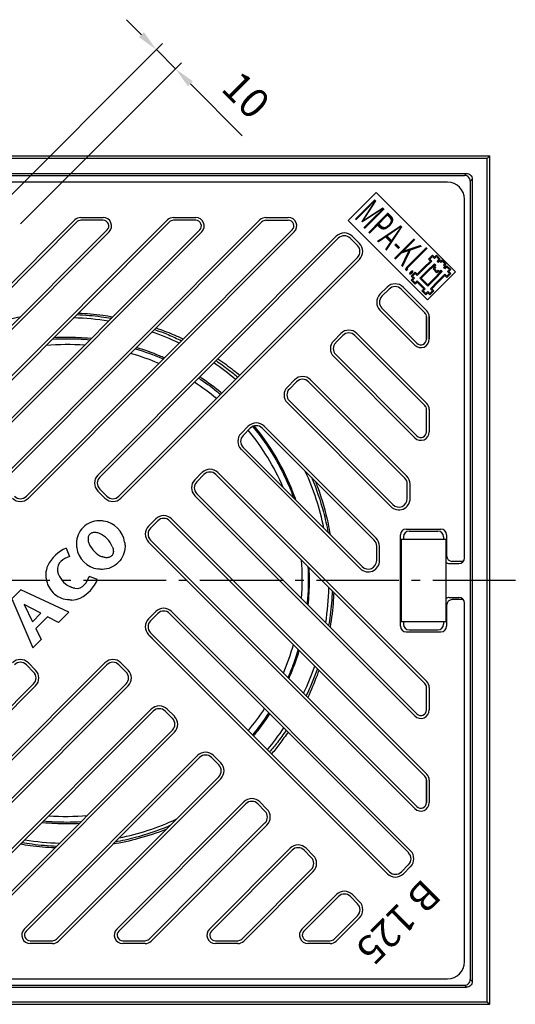
# Model space of a CAD drawing. Units: millimetres. Extents: x 106 to 508, y 266 to 811.
# Drawn here: x 302 to 478, y 463 to 811 of the extents above; entities that cross this region are included whole.
import ezdxf

# ---------------------------------------------------------------- set-up
doc = ezdxf.new("R2010")
doc.units = ezdxf.units.MM
doc.header["$LTSCALE"] = 3
for name, pattern in [('AM_DIN_G_W050', [13.75, 9.75, -1.5, 1, -1.5]), ('AUSGEZOGEN', [0]), ('GESTRICHELT', [0.75, 0.5, -0.25])]:
    doc.linetypes.add(name, pattern=pattern)
for name, color, linetype in [('ACO00_00', 7, 'AUSGEZOGEN'), ('ACO00_01', 1, 'AUSGEZOGEN'), ('BEMASS', 3, 'AUSGEZOGEN'), ('SICHTBAR', 7, 'AUSGEZOGEN'), ('TEXT100', 7, 'Continuous'), ('VERDECKT', 2, 'GESTRICHELT')]:
    doc.layers.add(name, color=color, linetype=linetype)
doc.layers.add('AM_5', color=3, linetype='Continuous', lineweight=25)
doc.layers.add('AM_7', color=4, linetype='AM_DIN_G_W050', lineweight=25)
doc.styles.get("Standard").update_dxf_attribs({"font": 'ISOCP.SHX'})
doc.styles.add('TEXT100', font='DIN.SHX', dxfattribs={"width": 0.8, "height": 10, "bigfont": 'bigfont.shx'})
doc.dimstyles.new('AM_DIN$0', dxfattribs={"dimtxt": 3.5, "dimasz": 2.5, "dimexe": 1, "dimexo": 1, "dimgap": 1.5, "dimtad": 1, "dimdsep": 46, "dimtxsty": 'STANDARD', "dimcen": 0, "dimclrd": 256, "dimclre": 256, "dimclrt": 2, "dimadec": 0, "dimazin": 2, "dimtp": 0.1, "dimtm": 0.1, "dimtfac": 0.71, "dimtdec": 3, "dimtmove": 0, "dimatfit": 3, "dimfxl": 1, "dimlwd": -1, "dimlwe": -1, "dimarcsym": 0})

# ---------------------------------------------------------------- blocks, each defined once
blk = doc.blocks.new('C117')
at = {"layer": 'ACO00_00'}
for p, q in [((-4.15, 5.27), (-4.16, 3.95)), ((-4.16, 3.95), (-3.17, 3.95)), ((-3.16, 5.27), (-4.15, 5.27)), ((-3.17, 0.32), (-3.17, 3.95)), ((-3.16, 5.27), (-3.16, 6.26)), ((-3.16, 6.26), (-1.84, 6.26)), ((-1.85, 0.32), (-1.85, 3.95)), ((-1.85, 3.95), (-1.19, 3.95)), ((-1.84, 6.26), (-1.84, 5.27)), ((-1.84, 5.27), (-1.18, 5.27)), ((-1.19, 3.95), (-1.19, 3.29)), ((-1.18, 5.93), (-0.52, 5.93)), ((-1.18, 5.27), (-1.18, 5.93)), ((-0.52, 6.59), (0.14, 6.59)), ((-0.52, 5.93), (-0.52, 6.59)), ((0.8, 6.59), (0.14, 6.59)), ((0.8, 5.93), (0.8, 6.59)), ((1.46, 5.93), (0.8, 5.93)), ((1.45, 3.95), (1.45, 3.29)), ((2.11, 3.95), (1.45, 3.95)), ((1.46, 5.27), (1.46, 5.93)), ((2.11, 0.32), (2.11, 3.95)), ((3.44, 6.26), (2.12, 6.26)), ((2.12, 6.26), (2.12, 5.27)), ((4.42, 3.95), (3.43, 3.95)), ((3.43, 0.32), (3.43, 3.95)), ((3.44, 5.27), (3.44, 6.26)), ((3.44, 5.27), (4.43, 5.27)), ((4.43, 5.27), (4.42, 3.95)), ((-3.17, 0.32), (-3.17, -3.31)), ((-1.85, 0.32), (-1.85, -3.31)), ((-1.19, 3.29), (-0.53, 3.29)), ((-0.53, 3.29), (-0.53, 2.63)), ((-0.53, 2.63), (0.13, 2.63)), ((0.79, 2.63), (0.13, 2.63)), ((0.79, 3.29), (0.79, 2.63)), ((1.45, 3.29), (0.79, 3.29)), ((2.11, 0.32), (2.11, -3.31)), ((3.43, 0.32), (3.43, -3.31)), ((-4.16, -4.63), (-4.16, -3.31)), ((-4.16, -3.31), (-3.17, -3.31)), ((-1.85, -3.31), (0.13, -3.31)), ((2.11, -3.31), (0.13, -3.31)), ((4.42, -3.31), (3.43, -3.31)), ((4.42, -4.63), (4.42, -3.31)), ((-3.17, -4.63), (-4.16, -4.63)), ((-3.17, -4.63), (-3.17, -5.62)), ((-3.17, -5.62), (-1.85, -5.62)), ((-1.85, -4.63), (0.13, -4.63)), ((-1.85, -5.62), (-1.85, -4.63)), ((2.11, -4.63), (0.13, -4.63)), ((2.11, -5.62), (2.11, -4.63)), ((3.43, -5.62), (2.11, -5.62)), ((3.43, -4.63), (4.42, -4.63)), ((3.43, -4.63), (3.43, -5.62))]:
    blk.add_line(p, q, dxfattribs=at)
at = {"layer": 'ACO00_01'}
for p, q in [((-4.48, 5.6), (-4.49, 3.62)), ((-4.49, 3.62), (-3.5, 3.62)), ((-3.49, 5.6), (-4.48, 5.6)), ((-3.5, 0.32), (-3.5, 3.62)), ((-3.49, 5.6), (-3.49, 6.59)), ((-3.49, 6.59), (-1.51, 6.59)), ((-1.85, 3.95), (-1.52, 2.96)), ((-1.84, 5.27), (-1.51, 6.26)), ((-1.19, 3.95), (-1.52, 2.96)), ((-1.51, 6.59), (-1.51, 6.26)), ((-1.51, 6.26), (-0.85, 6.26)), ((-1.18, 5.93), (-1.51, 6.26)), ((-1.18, 5.27), (-1.51, 6.26)), ((-0.85, 6.92), (0.14, 6.92)), ((-0.85, 6.26), (-0.85, 6.92)), ((1.13, 6.92), (0.14, 6.92)), ((1.13, 6.26), (1.13, 6.92)), ((1.79, 6.26), (1.13, 6.26)), ((1.45, 3.95), (1.78, 2.96)), ((1.46, 5.93), (1.79, 6.26)), ((1.46, 5.27), (1.79, 6.26)), ((2.11, 3.95), (1.78, 2.96)), ((3.77, 6.59), (1.79, 6.59)), ((1.79, 6.59), (1.79, 6.26)), ((2.12, 5.27), (1.79, 6.26)), ((3.76, 0.32), (3.76, 3.62)), ((4.75, 3.62), (3.76, 3.62)), ((3.77, 5.6), (3.77, 6.59)), ((3.77, 5.6), (4.76, 5.6)), ((4.76, 5.6), (4.75, 3.62)), ((-3.5, 0.32), (-3.5, -2.98)), ((-1.19, 3.29), (-1.52, 2.96)), ((-1.52, 2.96), (-0.86, 2.96)), ((-1.52, 0.32), (-1.52, 2.96)), ((-1.52, 0.32), (-1.52, -2.98)), ((-0.86, 2.96), (-0.86, 2.3)), ((-0.86, 2.3), (0.13, 2.3)), ((1.12, 2.3), (0.13, 2.3)), ((1.12, 2.96), (1.12, 2.3)), ((1.78, 2.96), (1.12, 2.96)), ((1.45, 3.29), (1.78, 2.96)), ((1.78, 0.32), (1.78, 2.96)), ((1.78, 0.32), (1.78, -2.98)), ((3.76, 0.32), (3.76, -2.98)), ((-4.49, -2.98), (-3.5, -2.98)), ((-4.49, -4.96), (-4.49, -2.98)), ((-1.52, -2.98), (0.13, -2.98)), ((1.78, -2.98), (0.13, -2.98)), ((4.75, -2.98), (3.76, -2.98)), ((4.75, -4.96), (4.75, -2.98)), ((-3.5, -4.96), (-4.49, -4.96)), ((-3.5, -4.96), (-3.5, -5.95)), ((-3.5, -5.95), (-1.52, -5.95)), ((-1.52, -5.95), (-1.52, -4.96)), ((-1.52, -4.96), (0.13, -4.96)), ((1.78, -4.96), (0.13, -4.96)), ((1.78, -5.95), (1.78, -4.96)), ((3.76, -5.95), (1.78, -5.95)), ((3.76, -4.96), (4.75, -4.96)), ((3.76, -4.96), (3.76, -5.95))]:
    blk.add_line(p, q, dxfattribs=at)
blk = doc.blocks.new('MPA-Zeichen')
blk.add_blockref('C117', (208.88, 181.38))
blk = doc.blocks.new('*D7')
at = {"layer": 'AM_5'}
for p, q in [((345.23, 806.18), (339.93, 811.48)), ((291.65, 742), (352.66, 803)), ((350.54, 800.88), (357.32, 794.09)), ((302.4, 739.17), (359.45, 796.21)), ((362.63, 788.79), (380.98, 770.43))]:
    blk.add_line(p, q, dxfattribs=at)
for points in [[(346.12, 807.06), (344.35, 805.3), (350.54, 800.88)], [(363.51, 789.67), (361.74, 787.9), (357.32, 794.09)]]:
    blk.add_solid(points, dxfattribs=at)
at = {"layer": 'Defpoints', "color": 0}
for p in [(357.32, 794.09), (289.53, 739.87), (300.28, 737.05)]:
    blk.add_point(p, dxfattribs=at)
at = {"layer": 'AM_5', "color": 2, "insert": (381.35, 783.85), "char_height": 10.5, "attachment_point": 5, "rotation": 315}
blk.add_mtext('10', dxfattribs=at)

msp = doc.modelspace()

# ---------------------------------------------------------------- linework, layer by layer
at = {"color": 7, "linetype": 'Continuous'}
for p, q in [((168.75, 763.33), (468.75, 763.33)), ((467.82, 762.4), (468.75, 763.33)), ((468.75, 462.94), (468.75, 763.33)), ((467.82, 762.4), (169.67, 762.4)), ((467.82, 463.86), (467.82, 762.4)), ((177.03, 757.04), (460.46, 757.04)), ((460.46, 757.04), (459.75, 756.33)), ((177.75, 756.33), (459.75, 756.33)), ((462.46, 755.04), (461.75, 754.33)), ((461.75, 754.33), (461.75, 471.71)), ((462.46, 755.04), (462.46, 470.99)), ((461.75, 471.71), (462.46, 470.99)), ((177.03, 468.99), (460.46, 468.99)), ((177.75, 469.71), (459.75, 469.71)), ((459.75, 469.71), (460.46, 468.99)), ((169.67, 463.86), (467.82, 463.86)), ((467.82, 463.86), (468.75, 462.94)), ((168.75, 462.94), (468.75, 462.94))]:
    msp.add_line(p, q, dxfattribs=at)
for p, q in [((437.28, 627.46, 0), (437.28, 598.46, 0)), ((453.18, 627.46, 0), (437.28, 627.46, 0)), ((453.18, 598.46, 0), (453.18, 627.46, 0)), ((437.28, 598.46, 0), (453.18, 598.46, 0))]:
    msp.add_line(p, q)
for radius, start, end in [(93, 80.7992, 88.4856), (93, 64.602, 71.0216), (83.5, 85.6546, 95.0377), (83.5, 66.9411, 74.2501), (93, 49.9348, 55.9089), (83.5, 50.4979, 57.168), (83.5, 23.2395, 39.5856), (93, 11.4984, 24.5694), (83.5, 355.6093, 4.9842), (93, 350.7611, 358.4431), (83.5, 336.904, 344.2107), (93, 334.5692, 340.9872), (83.5, 320.4633, 327.1328), (93, 319.9038, 325.8774), (83.5, 265.6546, 275.0377), (93, 281.5544, 294.6581), (93, 260.7992, 268.4856)]:
    msp.add_arc((318.75, 612.96), radius, start, end, dxfattribs=at)
for points, knots in [([(460.46, 757.04), (460.72, 757.04), (461.25, 756.94), (461.91, 756.49), (462.36, 755.83), (462.46, 755.3), (462.46, 755.04)], [0, 0, 0, 0, 0.780196, 1.55986, 2.33952, 3.119714, 3.119714, 3.119714, 3.119714]), ([(461.75, 754.33), (461.75, 754.59), (461.64, 755.11), (461.2, 755.78), (460.53, 756.22), (460.01, 756.33), (459.75, 756.33)], [0, 0, 0, 0, 0.780194, 1.559855, 2.339518, 3.119714, 3.119714, 3.119714, 3.119714]), ([(322.9, 707.62), (325.78, 707.49), (329.89, 707.14), (333.95, 706.52), (335.16, 706.31)], [4.148206, 4.148206, 4.148206, 4.148206, 12.806359, 16.483193, 16.483193, 16.483193, 16.483193]), ([(283.55, 701.08), (287.13, 702.48), (293.34, 704.49), (299.72, 705.86), (302.36, 706.31)], [38.494049, 38.494049, 38.494049, 38.494049, 50.005439, 58.035126, 58.035126, 58.035126, 58.035126]), ([(322.35, 707.08), (325.24, 706.97), (329.36, 706.62), (333.43, 706), (334.64, 705.79)], [3.608695, 3.608695, 3.608695, 3.608695, 12.275383, 15.963023, 15.963023, 15.963023, 15.963023]), ([(349.91, 701.82), (351.52, 701.25), (354.75, 700.02), (357.92, 698.6), (359.5, 697.84)], [31.74268, 31.74268, 31.74268, 31.74268, 36.853851, 42.127569, 42.127569, 42.127569, 42.127569]), ([(350.46, 702.37), (352.46, 701.68), (355.7, 700.43), (358.86, 699.01), (360.09, 698.42)], [32.283338, 32.283338, 32.283338, 32.283338, 38.619748, 42.687347, 42.687347, 42.687347, 42.687347]), ([(327.43, 698.57), (327.34, 698.58), (324.46, 698.87), (321.56, 699.01), (318.75, 699.01)], [58.882969, 58.882969, 58.882969, 58.882969, 59.128049, 67.572351, 67.572351, 67.572351, 67.572351]), ([(343.1, 695.02), (346.35, 694.05), (349.67, 692.84), (352.91, 691.43), (353.04, 691.37)], [24.68008, 24.68008, 24.68008, 24.68008, 34.834103, 35.260286, 35.260286, 35.260286, 35.260286]), ([(353.42, 691.75), (352.84, 692), (349.68, 693.35), (346.35, 694.54), (343.57, 695.37), (343.48, 695.4)], [31.912845, 31.912845, 31.912845, 31.912845, 33.789083, 42.235961, 42.495798, 42.495798, 42.495798, 42.495798]), ([(371.69, 690.8), (373.17, 689.79), (375.79, 687.9), (378.31, 685.87), (379.41, 684.94)], [56.21105, 56.21105, 56.21105, 56.21105, 61.565484, 65.895937, 65.895937, 65.895937, 65.895937]), ([(372.34, 691.44), (374.2, 690.18), (376.82, 688.28), (379.33, 686.24), (380.09, 685.61)], [56.790199, 56.790199, 56.790199, 56.790199, 63.536591, 66.483526, 66.483526, 66.483526, 66.483526]), ([(365.52, 684.62), (367.71, 683.19), (370.34, 681.29), (372.85, 679.25), (373.33, 678.86)], [49.455884, 49.455884, 49.455884, 49.455884, 57.304142, 59.162807, 59.162807, 59.162807, 59.162807]), ([(373.72, 679.25), (373.61, 679.34), (371.32, 681.23), (368.71, 683.16), (366.13, 684.86), (365.9, 685.01)], [7.998566, 7.998566, 7.998566, 7.998566, 8.444883, 16.893163, 17.710079, 17.710079, 17.710079, 17.710079]), ([(384.68, 667.49), (385.45, 666.57), (388.78, 662.37), (393.99, 654.36), (397.58, 646.55), (399.11, 642.41), (399.19, 642.19)], [8.069789, 8.069789, 8.069789, 8.069789, 11.666753, 24.145207, 36.63275, 37.355855, 37.355855, 37.355855, 37.355855]), ([(399.99, 641.39), (399.46, 642.92), (397.54, 647.95), (393.51, 656.16), (388.79, 663.23), (385.86, 666.94), (385.24, 667.69)], [96.494172, 96.494172, 96.494172, 96.494172, 101.36614, 112.615451, 123.865042, 126.779481, 126.779481, 126.779481, 126.779481]), ([(405.58, 649.38), (405.64, 649.23), (407.29, 645.29), (409.46, 638.89), (410.92, 632.45), (411.37, 630.01)], [36.527916, 36.527916, 36.527916, 36.527916, 36.999086, 49.318026, 56.768403, 56.768403, 56.768403, 56.768403]), ([(406.92, 648.04), (407.16, 647.41), (409.01, 642.52), (410.81, 636.25), (411.9, 630.52), (412.12, 629.26)], [38.613896, 38.613896, 38.613896, 38.613896, 40.631347, 54.299593, 58.113295, 58.113295, 58.113295, 58.113295]), ([(404.21, 617.94), (404.43, 614.18), (404.39, 609.72), (404.01, 605.3), (403.94, 604.63)], [62.183525, 62.183525, 62.183525, 62.183525, 73.477518, 75.501941, 75.501941, 75.501941, 75.501941]), ([(404.35, 604.22), (404.65, 607.12), (404.87, 611.55), (404.76, 615.97), (404.68, 617.47)], [58.795514, 58.795514, 58.795514, 58.795514, 67.555599, 72.05445, 72.05445, 72.05445, 72.05445]), ([(412.86, 609.28), (412.75, 606.42), (412.4, 602.31), (411.78, 598.23), (411.57, 597)], [3.675618, 3.675618, 3.675618, 3.675618, 12.281482, 16.023, 16.023, 16.023, 16.023]), ([(413.4, 608.74), (413.36, 607.81), (413.12, 603.71), (412.63, 599.62), (412.09, 596.48)], [78.695184, 78.695184, 78.695184, 78.695184, 81.486325, 91.024085, 91.024085, 91.024085, 91.024085]), ([(400.79, 588.55), (400.2, 586.57), (399.07, 583.23), (397.73, 579.96), (397.14, 578.62)], [91.895808, 91.895808, 91.895808, 91.895808, 98.081186, 102.47174, 102.47174, 102.47174, 102.47174]), ([(397.52, 578.24), (397.77, 578.82), (399.16, 582.07), (400.34, 585.4), (401.17, 588.17)], [31.844788, 31.844788, 31.844788, 31.844788, 33.746257, 42.42128, 42.42128, 42.42128, 42.42128]), ([(407.59, 581.75), (407.02, 580.14), (405.78, 576.91), (404.37, 573.74), (403.6, 572.16)], [31.796879, 31.796879, 31.796879, 31.796879, 36.898466, 42.1792, 42.1792, 42.1792, 42.1792]), ([(408.14, 581.2), (407.93, 580.58), (406.75, 577.32), (405.4, 574.12), (404.19, 571.57)], [106.816833, 106.816833, 106.816833, 106.816833, 108.764066, 117.21714, 117.21714, 117.21714, 117.21714]), ([(390.38, 566.15), (389.23, 564.39), (387.36, 561.75), (385.34, 559.22), (384.61, 558.34)], [116.662958, 116.662958, 116.662958, 116.662958, 122.951824, 126.366678, 126.366678, 126.366678, 126.366678]), ([(385, 557.95), (385.71, 558.8), (387.73, 561.33), (389.6, 563.97), (390.77, 565.76)], [7.942104, 7.942104, 7.942104, 7.942104, 11.251539, 17.648634, 17.648634, 17.648634, 17.648634]), ([(396.56, 559.97), (395.55, 558.5), (393.66, 555.88), (391.63, 553.37), (390.69, 552.26)], [56.260623, 56.260623, 56.260623, 56.260623, 61.591865, 65.944863, 65.944863, 65.944863, 65.944863]), ([(397.2, 559.33), (396.26, 557.94), (394.38, 555.31), (392.37, 552.78), (391.37, 551.58)], [131.315918, 131.315918, 131.315918, 131.315918, 136.33855, 141.006081, 141.006081, 141.006081, 141.006081]), ([(310.07, 527.35), (310.15, 527.34), (313.03, 527.05), (315.93, 526.91), (318.75, 526.91)], [58.903015, 58.903015, 58.903015, 58.903015, 59.145506, 67.592398, 67.592398, 67.592398, 67.592398]), ([(353.94, 524.84), (350.74, 523.58), (344.54, 521.53), (338.17, 520.12), (335.14, 519.61)], [38.496028, 38.496028, 38.496028, 38.496028, 48.812372, 58.035928, 58.035928, 58.035928, 58.035928]), ([(355.29, 526.18), (355.09, 526.09), (351.11, 524.43), (344.69, 522.25), (338.3, 520.8), (335.88, 520.35)], [36.395029, 36.395029, 36.395029, 36.395029, 37.048517, 49.314381, 56.680031, 56.680031, 56.680031, 56.680031]), ([(314.6, 518.3), (311.67, 518.43), (307.57, 518.79), (303.5, 519.41), (302.33, 519.61)], [4.148181, 4.148181, 4.148181, 4.148181, 12.927704, 16.482959, 16.482959, 16.482959, 16.482959]), ([(315.14, 518.84), (312.25, 518.95), (308.14, 519.3), (304.06, 519.92), (302.85, 520.13)], [3.608882, 3.608882, 3.608882, 3.608882, 12.275704, 15.963207, 15.963207, 15.963207, 15.963207]), ([(459.75, 469.71), (460.01, 469.71), (460.53, 469.81), (461.2, 470.26), (461.64, 470.92), (461.75, 471.45), (461.75, 471.71)], [0, 0, 0, 0, 0.780196, 1.55986, 2.33952, 3.119714, 3.119714, 3.119714, 3.119714]), ([(462.46, 470.99), (462.46, 470.73), (462.36, 470.21), (461.91, 469.54), (461.25, 469.1), (460.72, 468.99), (460.46, 468.99)], [0, 0, 0, 0, 0.780194, 1.559855, 2.339518, 3.119714, 3.119714, 3.119714, 3.119714])]:
    msp.add_open_spline(points, degree=3, knots=knots, dxfattribs=at)
for points in [[(313.69, 698.41), (315.38, 698.51), (317.06, 698.56), (318.75, 698.56)], [(318.75, 699.01), (317.22, 699.01), (315.69, 698.97), (314.16, 698.89)], [(318.75, 698.56), (321.51, 698.56), (324.27, 698.43), (327.02, 698.16)], [(318.75, 527.35), (315.99, 527.35), (313.23, 527.49), (310.48, 527.76)], [(323.8, 527.5), (322.12, 527.4), (320.43, 527.35), (318.75, 527.35)], [(318.75, 526.91), (320.28, 526.91), (321.8, 526.95), (323.33, 527.03)]]:
    msp.add_open_spline(points, degree=3, dxfattribs=at)
at = {"layer": 'AM_7'}
msp.add_line((159.75, 613.13), (477.75, 613.13), dxfattribs=at)
at = {"layer": 'SICHTBAR'}
for p, q in [((453.75, 753.96), (183.75, 753.96)), ((459.75, 620.96, 0), (459.75, 747.96)), ((264.16, 683.1), (321.63, 740.58)), ((264.87, 682.4), (322.34, 739.87)), ((280.56, 666.7), (354.44, 740.58)), ((281.27, 665.99), (355.15, 739.87)), ((296.97, 650.3), (387.25, 740.58)), ((297.68, 649.59), (387.96, 739.87)), ((323.76, 741.46), (331.68, 741.46)), ((331.68, 740.46), (323.76, 740.46)), ((356.57, 741.46), (364.49, 741.46)), ((364.49, 740.46), (356.57, 740.46)), ((389.38, 741.46), (397.3, 741.46)), ((389.38, 740.46), (397.3, 740.46)), ((271.65, 675.61), (333.09, 737.05)), ((272.36, 674.9), (333.8, 736.34)), ((288.06, 659.2), (365.9, 737.05)), ((288.77, 658.5), (366.61, 736.34)), ((304.46, 642.8), (398.71, 737.05)), ((305.17, 642.09), (399.42, 736.34)), ((329.78, 650.3), (414.31, 734.83)), ((330.49, 649.59), (415.02, 734.12)), ((419.26, 734.12), (421.81, 731.58)), ((419.97, 734.83), (422.52, 732.28)), ((337.27, 642.8), (421.81, 727.33)), ((337.98, 642.09), (422.52, 726.63)), ((432.33, 716.81), (429.78, 714.27)), ((433.04, 716.11), (430.49, 713.56)), ((437.28, 716.11), (445.66, 707.72)), ((437.99, 716.81), (446.37, 708.43)), ((429.78, 708.61), (442.13, 696.27)), ((430.49, 709.32), (442.83, 696.98)), ((446.25, 698.46), (446.25, 706.38)), ((446.25, 706.31), (446.25, 698.39)), ((447.25, 706.38), (447.25, 698.46)), ((447.25, 698.39), (447.25, 706.31)), ((415.92, 700.41), (413.38, 697.86)), ((416.63, 699.7), (414.09, 697.16)), ((420.87, 699.7), (445.66, 674.91)), ((421.58, 700.41), (446.37, 675.62)), ((413.38, 692.21), (442.13, 663.46)), ((414.09, 692.91), (442.83, 664.17)), ((399.52, 684), (396.97, 681.46)), ((400.23, 683.3), (397.68, 680.75)), ((404.47, 683.3), (438.59, 649.17, 0)), ((405.18, 684), (439.3, 649.88, 0)), ((397.68, 676.51), (434.35, 639.84, 0)), ((396.97, 675.8), (433.64, 639.14, 0)), ((446.25, 665.65), (446.25, 673.57)), ((446.25, 665.58), (446.25, 673.5)), ((447.25, 673.57), (447.25, 665.65)), ((447.25, 673.5), (447.25, 665.58)), ((383.11, 667.6), (380.57, 665.05)), ((383.82, 666.89), (381.28, 664.35)), ((388.06, 666.89), (427.75, 627.21)), ((388.77, 667.6), (428.45, 627.92)), ((380.57, 659.4), (422.8, 617.17)), ((381.28, 660.1), (423.5, 617.87)), ((366.71, 651.19), (364.16, 648.65)), ((367.42, 650.49), (364.87, 647.94)), ((371.66, 650.49), (445.66, 576.48, 0)), ((372.37, 651.19), (446.37, 577.19, 0)), ((330.49, 645.35), (333.03, 642.8)), ((439.47, 641.96, 0), (439.47, 647.05, 0)), ((440.47, 641.96, 0), (440.47, 647.05, 0)), ((329.78, 644.64), (332.32, 642.09)), ((364.16, 642.99), (442.13, 565.03, 0)), ((364.87, 643.7), (442.83, 565.74, 0)), ((350.3, 634.79), (347.76, 632.24)), ((355.96, 634.79), (446.37, 544.38)), ((351.01, 634.08), (348.47, 631.54)), ((355.25, 634.08), (445.66, 543.67)), ((439.07, 631.16), (451.38, 631.16, 0)), ((440.12, 630.46, 0), (450.33, 630.46, 0)), ((318.59, 624.38), (319.72, 621.44)), ((347.76, 626.59), (442.13, 532.22)), ((348.47, 627.29), (442.83, 532.93)), ((428.62, 620, 0), (428.62, 625.09, 0)), ((429.62, 625.34), (429.62, 625.34)), ((429.62, 620, 0), (429.62, 625.09, 0)), ((454.33, 618.96, 0), (457.75, 618.96, 0)), ((459.31, 619.71), (455.38, 619.71)), ((329.68, 613.29), (326.74, 614.42)), ((302.52, 609.67), (299.36, 606.5)), ((299.36, 606.5), (306.82, 589.08)), ((319.49, 601.75), (302.52, 609.67)), ((454.33, 606.96, 0), (457.75, 606.96, 0)), ((303.66, 604.47), (306.64, 598.39)), ((309.62, 601.37), (303.66, 604.47)), ((459.31, 606.2), (455.38, 606.2, 0)), ((459.75, 477.96), (459.75, 604.96)), ((309.62, 601.37), (306.64, 598.39)), ((312, 600.14), (307.83, 595.97)), ((315.87, 598.13), (312, 600.14)), ((319.49, 601.75), (315.87, 598.13)), ((350.3, 601.98), (347.76, 599.43)), ((351.01, 601.27), (348.47, 598.73)), ((355.25, 601.27), (439.91, 516.62)), ((355.96, 601.98), (440.62, 517.32)), ((307.83, 595.97), (309.76, 592.02)), ((347.76, 593.78), (432.41, 509.12)), ((348.47, 594.48), (433.12, 509.83)), ((439.07, 594.76, 0), (451.38, 594.76)), ((440.12, 595.46, 0), (450.33, 595.46, 0)), ((309.76, 592.02), (306.82, 589.08)), ((332.32, 583.83), (238.08, 489.58)), ((333.03, 583.12), (238.78, 488.87)), ((307.01, 580.57), (304.46, 583.12)), ((307.72, 581.28), (305.17, 583.83)), ((339.82, 580.57), (337.27, 583.12)), ((340.53, 581.28), (337.98, 583.83)), ((307.01, 576.33), (222.44, 491.76)), ((307.72, 575.62), (223.15, 491.05)), ((339.82, 576.33), (249.53, 486.05)), ((340.53, 575.62), (250.24, 485.34)), ((446.25, 567.22), (446.25, 575.14)), ((447.25, 575.14), (447.25, 567.22)), ((446.25, 567.15), (446.25, 575.07)), ((447.25, 575.07), (447.25, 567.15, 0)), ((348.73, 567.42), (270.89, 489.58)), ((349.44, 566.71), (271.59, 488.87)), ((356.22, 564.17), (353.68, 566.71)), ((356.93, 564.88), (354.39, 567.42)), ((356.22, 559.93), (282.34, 486.05)), ((356.93, 559.22), (283.05, 485.34)), ((365.13, 551.02), (303.7, 489.58)), ((373.34, 548.47), (370.79, 551.02)), ((365.84, 550.31), (304.4, 488.87)), ((372.63, 547.76), (370.08, 550.31)), ((372.63, 543.52), (315.15, 486.05)), ((373.34, 542.81), (315.86, 485.34)), ((446.25, 542.33), (446.25, 534.41)), ((446.25, 534.34), (446.25, 542.26)), ((447.25, 542.33), (447.25, 534.41)), ((447.25, 542.26), (447.25, 534.34)), ((381.54, 534.61), (336.51, 489.58)), ((382.25, 533.91), (337.21, 488.87)), ((389.03, 531.36), (386.49, 533.91)), ((389.74, 532.07), (387.2, 534.61)), ((389.03, 527.12), (347.96, 486.04)), ((389.74, 526.41), (348.66, 485.33)), ((397.94, 518.21), (369.32, 489.58)), ((398.65, 517.5), (370.02, 488.87)), ((405.44, 514.95), (402.89, 517.5)), ((406.15, 515.66), (403.6, 518.21)), ((439.91, 512.37), (437.36, 509.83)), ((405.44, 510.71), (380.77, 486.05)), ((406.15, 510), (381.48, 485.34)), ((440.62, 511.67), (438.07, 509.12)), ((414.35, 501.8), (402.13, 489.58)), ((415.06, 501.1), (402.83, 488.87)), ((421.84, 498.55), (419.3, 501.1)), ((422.55, 499.26), (420, 501.8)), ((421.84, 494.31), (413.58, 486.05)), ((422.55, 493.6), (414.29, 485.34)), ((305.82, 485.46), (313.74, 485.46)), ((338.63, 485.46), (346.55, 485.46)), ((371.44, 485.46), (379.36, 485.46)), ((404.25, 485.46), (412.17, 485.46)), ((313.74, 484.46), (305.82, 484.46)), ((346.55, 484.46), (338.63, 484.46)), ((379.36, 484.46), (371.44, 484.46)), ((412.17, 484.46), (404.25, 484.46)), ((183.75, 471.96), (453.75, 471.96))]:
    msp.add_line(p, q, dxfattribs=at)
at = {"layer": 'SICHTBAR', "ltscale": 5}
for p, q in [((437.07, 596.76, 0), (437.07, 629.16, 0)), ((438.12, 628.46, 0), (438.12, 627.46, 0)), ((452.33, 628.46, 0), (452.33, 627.46, 0)), ((453.38, 629.16, 0), (453.38, 621.71, 0)), ((453.38, 604.2, 0), (453.38, 596.76, 0)), ((438.12, 598.46, 0), (438.12, 597.46, 0)), ((452.33, 598.46, 0), (452.33, 597.46, 0))]:
    msp.add_line(p, q, dxfattribs=at)
at = {"layer": 'SICHTBAR', "elevation": 0}
msp.add_lwpolyline([(418.55, 740.43), (428.48, 750.36), (456.59, 722.26), (446.66, 712.33)], close=True, dxfattribs=at)
for points in [[(331.8, 633.99, 0.05195), (330.19, 634.13, 0.097286), (327.18, 633.48, 0.095688), (324.59, 631.73, 0.095688), (322.83, 629.14, 0.097286), (322.19, 626.12, 0.05195), (322.33, 624.52, 0.10136)], [(330.39, 629.58, 0.072976), (329.23, 629.95, 0.106695), (327.9, 629.89, 0.132519), (326.96, 629.35, 0.132519), (326.42, 628.42, 0.106695), (326.36, 627.09, 0.072976), (326.74, 625.93, 0.028248)], [(339.28, 626.54, -0.053199), (339.43, 624.89, -0.097286), (338.78, 621.88, -0.095688), (337.03, 619.29, -0.095688), (334.44, 617.53, -0.097286), (331.42, 616.89, -0.053199), (329.78, 617.04, -0.10136)], [(334.92, 625, -0.067058), (335.25, 623.93, -0.106695), (335.19, 622.6, -0.132519), (334.65, 621.66, -0.132519), (333.72, 621.12, -0.106695), (332.39, 621.06, -0.067058), (331.31, 621.4, -0.028248)], [(311.34, 615.25, 0.05195), (311.48, 613.64, 0.10136)], [(315.5, 616.36, 0.011263), (315.52, 616.22, 0.072976), (315.89, 615.05, 0.028248)], [(321.66, 610.2, -0.011263), (321.51, 610.22, -0.072976), (320.35, 610.59, -0.028248)], [(320.55, 606.04, -0.05195), (318.94, 606.18, -0.10136)]]:
    msp.add_lwpolyline(points, format="xyb", dxfattribs=at)
at = {"layer": 'SICHTBAR'}
for centre, radius, start, end in [((453.75, 747.96, 0), 6, 0, 90), ((323.76, 738.46), 3, 90, 135), ((323.76, 738.46), 2, 90, 135), ((331.68, 738.46), 3, 315, 90), ((331.68, 738.46), 2, 315, 90), ((356.57, 738.46), 3, 90, 135), ((356.57, 738.46), 2, 90, 135), ((364.49, 738.46), 3, 315, 90), ((364.49, 738.46), 2, 315, 90), ((389.38, 738.46), 3, 90, 135), ((389.38, 738.46), 2, 90, 135), ((397.3, 738.46), 3, 315, 90), ((397.3, 738.46), 2, 315, 90), ((417.14, 732), 4, 45, 135), ((417.14, 732), 3, 45, 135), ((419.69, 729.46), 4, 315, 45), ((419.69, 729.46), 3, 315, 45), ((435.16, 713.98), 4, 45, 135), ((435.16, 713.98), 3, 45, 135), ((432.61, 711.44), 4, 135, 225), ((432.61, 711.44), 3, 135, 225), ((444.25, 706.31), 2, 0, 45), ((444.25, 706.31), 3, 0, 45), ((418.75, 697.58), 4, 45, 135), ((418.75, 697.58), 3, 45, 135), ((416.21, 695.03), 4, 135, 225), ((416.21, 695.03), 3, 135, 225), ((444.25, 698.39), 3, 225, 0), ((444.25, 698.39), 2, 225, 0), ((402.35, 681.18), 4, 45, 135), ((402.35, 681.18), 3, 45, 135), ((399.8, 678.63), 4, 135, 225), ((399.8, 678.63), 3, 135, 225), ((444.25, 673.5), 2, 0, 45), ((444.25, 673.5), 3, 0, 45), ((385.94, 664.77), 4, 45, 135), ((385.94, 664.77), 3, 45, 135), ((383.4, 662.22), 4, 135, 225), ((383.4, 662.22), 3, 135, 225), ((444.25, 665.58), 3, 225, 0), ((444.25, 665.58), 2, 225, 0), ((369.54, 648.37), 4, 45, 135), ((332.61, 647.47), 4, 135, 225), ((332.61, 647.47), 3, 135, 225), ((366.99, 645.82), 4, 135, 225), ((369.54, 648.37), 3, 45, 135), ((436.47, 647.05, 0), 3, 0.0004, 45), ((436.47, 647.05, 0), 4, 0.0003, 45), ((366.99, 645.82), 3, 135, 225), ((302.34, 644.92), 4, 225, 315), ((302.34, 644.92), 3, 225, 315), ((335.15, 644.92), 4, 225, 315), ((335.15, 644.92), 3, 225, 315), ((436.47, 641.96, 0), 4, 224.9161, 360), ((436.47, 641.96, 0), 3, 224.9176, 359.9996), ((353.13, 631.96), 4, 45, 135), ((353.13, 631.96), 3, 45, 135), ((330.63, 625.33), 8.74, 7.9518, 82.2825), ((350.59, 629.41), 4, 135, 225), ((350.59, 629.41), 3, 135, 225), ((439.07, 629.16, 0), 2, 90, 180), ((327.07, 621.77), 8.49, 22.4133, 66.9993), ((425.62, 625.09, 0), 4, 360, 45), ((440.12, 628.46, 0), 2, 90, 180), ((450.33, 628.46, 0), 2, 0, 90), ((323.55, 612.53), 12.84, 112.7057, 153.6005), ((330.99, 625.69), 8.74, 187.7175, 262.0482), ((334.55, 629.24), 8.49, 203.0007, 247.5867), ((425.62, 625.09, 0), 3, 0.0004, 45), ((322.19, 613.64), 8.18, 107.5502, 132.2484), ((455.38, 621.71, 0), 2, 180, 270), ((319.2, 614.99), 7.86, 155.5349, 178.0864), ((319.29, 616.88), 3.83, 130.7811, 187.887), ((425.62, 620, 0), 4, 225, 360), ((425.62, 620, 0), 3, 225, 359.9996), ((320.14, 614.82), 8.74, 187.7175, 224.8828), ((323.7, 618.37), 8.49, 203.0007, 224.8228), ((318.94, 616.89), 8.18, 317.7516, 342.4498), ((323.67, 618.4), 8.49, 225.1772, 246.9993), ((322.18, 613.99), 3.83, 262.113, 319.2189), ((317.83, 618.25), 12.84, 296.3995, 337.2943), ((320.12, 614.84), 8.74, 225.1172, 262.2825), ((320.29, 613.9), 7.86, 271.9136, 294.4651), ((353.13, 599.15), 4, 45, 135), ((455.38, 604.2, 0), 2, 90, 180), ((353.13, 599.15), 3, 45, 135), ((350.59, 596.61), 4, 135, 225), ((350.59, 596.61), 3, 135, 225), ((440.12, 597.46, 0), 2, 180, 270), ((450.33, 597.46, 0), 2, 270, 0), ((451.38, 596.76, 0), 2, 270, 0), ((302.34, 581), 4, 45, 135), ((302.34, 581), 3, 45, 135), ((335.15, 581), 4, 45, 135), ((335.15, 581), 3, 45, 135), ((304.89, 578.45), 3, 315, 45), ((304.89, 578.45), 4, 315, 45), ((337.7, 578.45), 3, 315, 45), ((337.7, 578.45), 4, 315, 45), ((444.25, 575.07, 0), 2, 0, 45), ((444.25, 575.07, 0), 3, 0, 45), ((351.56, 564.59), 4, 45, 135), ((351.56, 564.59), 3, 45, 135), ((354.1, 562.05), 4, 315, 45), ((444.25, 567.15, 0), 3, 225, 0), ((444.25, 567.15, 0), 2, 225, 0), ((354.1, 562.05), 3, 315, 45), ((367.96, 548.19), 4, 45, 135), ((367.96, 548.19), 3, 45, 135), ((370.51, 545.64), 3, 315, 45), ((370.51, 545.64), 4, 315, 45), ((444.25, 542.26), 3, 0, 45), ((444.25, 542.26), 2, 0, 45), ((384.37, 531.78), 4, 45, 135), ((384.37, 531.78), 3, 45, 135), ((444.25, 534.34), 3, 225, 0), ((444.25, 534.34), 2, 225, 0), ((386.91, 529.24), 3, 315, 45), ((386.91, 529.24), 4, 315, 45), ((400.77, 515.38), 4, 45, 135), ((400.77, 515.38), 3, 45, 135), ((437.79, 514.49), 3, 315, 45), ((437.79, 514.49), 4, 315, 45), ((403.32, 512.83), 3, 315, 45), ((403.32, 512.83), 4, 315, 45), ((435.24, 511.95), 4, 225, 315), ((435.24, 511.95), 3, 225, 315), ((417.18, 498.97), 4, 45, 135), ((417.18, 498.97), 3, 45, 135), ((419.72, 496.43), 3, 315, 45), ((419.72, 496.43), 4, 315, 45), ((305.82, 487.46), 3, 135, 270), ((305.82, 487.46), 2, 135, 270), ((338.63, 487.46), 3, 135, 270), ((338.63, 487.46), 2, 135, 270), ((371.44, 487.46), 3, 135, 270), ((371.44, 487.46), 2, 135, 270), ((404.25, 487.46), 3, 135, 270), ((404.25, 487.46), 2, 135, 270), ((313.74, 487.46), 2, 270, 315), ((313.74, 487.46), 3, 270, 315), ((346.55, 487.46), 2, 270, 315), ((346.55, 487.46), 3, 270, 315), ((379.36, 487.46), 2, 270, 315), ((379.36, 487.46), 3, 270, 315.1292), ((412.17, 487.46), 2, 270, 315), ((412.17, 487.46), 3, 270, 315), ((453.75, 477.96), 6, 270, 0)]:
    msp.add_arc(centre, radius, start, end, dxfattribs=at)
at = {"layer": 'SICHTBAR', "ltscale": 5}
msp.add_arc((451.38, 629.16, 0), 2, 0, 90, dxfattribs=at)
at = {"layer": 'SICHTBAR', "extrusion": (1.07538e-08, -3.83989e-10, 1)}
msp.add_arc((457.75, 620.96, 0), 2, 270, 0, dxfattribs=at)
at = {"layer": 'SICHTBAR', "extrusion": (1.07538e-08, 0, 1)}
for centre, start, end in [((454.33, 620.96, 0), 234.6861, 270), ((454.33, 604.96, 0), 90, 125.3139)]:
    msp.add_arc(centre, 2, start, end, dxfattribs=at)
at = {"layer": 'SICHTBAR', "extrusion": (1.07538e-08, 1.7e-15, 1)}
msp.add_arc((457.75, 604.96, 0), 2, 0, 90, dxfattribs=at)
at = {"layer": 'SICHTBAR', "ltscale": 5, "extrusion": (2.58039e-08, 9.47194e-11, 1)}
msp.add_arc((439.07, 596.76, 0), 2, 180, 270, dxfattribs=at)
at = {"layer": 'VERDECKT'}
for p, q in [((339.4, 643.51), (337.98, 642.09)), ((347.5, 631.82), (347.88, 632.19)), ((349.3, 592.31), (347.88, 593.73)), ((337.6, 584.2), (337.98, 583.83))]:
    msp.add_line(p, q, dxfattribs=at)

# ---------------------------------------------------------------- block references
at = {"layer": 'BEMASS', "rotation": 314.9999999999954}
msp.add_blockref('MPA-Zeichen', (171.61, 740.45), dxfattribs=at)

# ---------------------------------------------------------------- texts
at = {"layer": 'TEXT100', "style": 'TEXT100', "width": 0.6}
msp.add_text('MPA-Kl.', height=10, rotation=315, dxfattribs=at).set_placement((420.26, 741.5))
at = {"layer": 'TEXT100', "style": 'TEXT100'}
msp.add_text('B 125', height=10, rotation=225, dxfattribs=at).set_placement((445.08, 507.84))

# ---------------------------------------------------------------- dimensions: what is measured, and where the dimension line sits
at = {"layer": 'AM_5'}
dim = msp.add_linear_dim(base=(357.32, 794.09), p1=(289.53, 739.87), p2=(300.28, 737.05), angle=135, dimstyle='AM_DIN$0', override={"dimscale": 3, "dimdec": 0}, dxfattribs=at)
dim.commit()
dim.dimension.update_dxf_attribs({"geometry": '*D7', "text_midpoint": (381.35, 783.85)})

doc.saveas('drawing.dxf')
